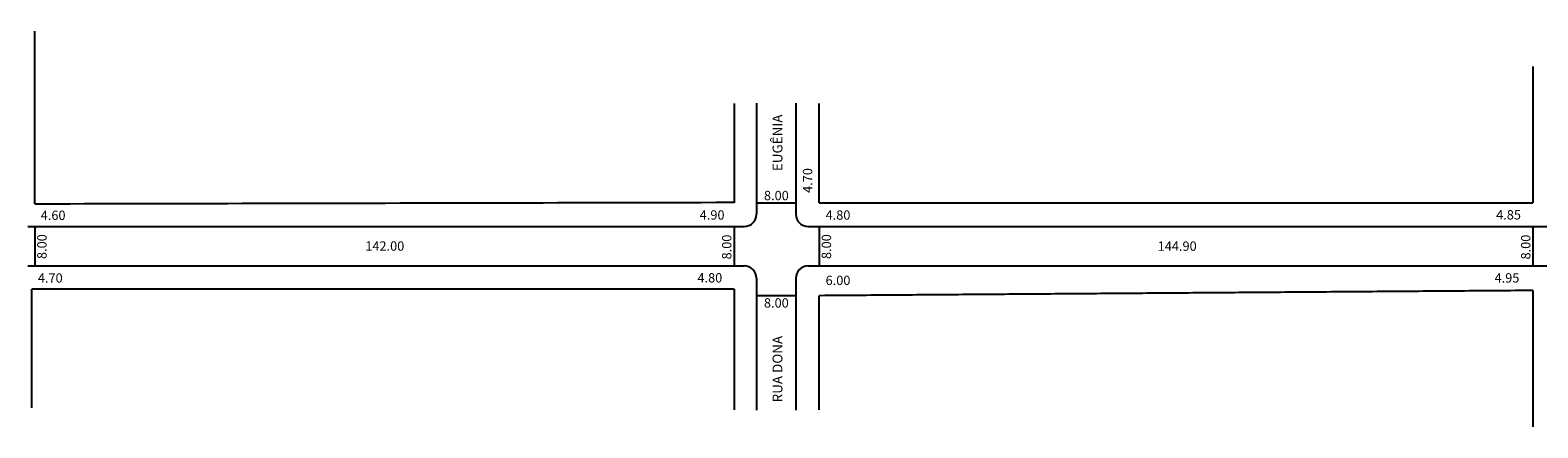
# Model space of a CAD drawing. Extents: x -17 to 1168, y -100 to 11.
# Drawn here: x 573 to 879, y -80 to 1 of the extents above; entities that cross this region are included whole.
import ezdxf

# ---------------------------------------------------------------- set-up
doc = ezdxf.new("R2010")
doc.units = 0
doc.header["$MEASUREMENT"] = 0
doc.layers.get('0').update_dxf_attribs({"linetype": 'CONTINUOUS'})

msp = doc.modelspace()

# ---------------------------------------------------------------- linework, layer by layer
for p, q in [((720.7, -14.14), (720.7, -36.67)), ((728.7, -14.14), (728.7, -36.67)), ((720.7, -34.37), (728.7, -34.37)), ((572.8, -39.17), (718.2, -39.17)), ((574.2, -39.17), (574.2, -47.17)), ((716.2, -39.17), (716.2, -47.17)), ((731.2, -39.17), (881.3, -39.17)), ((733.4, -39.17), (733.4, -47.17)), ((878.3, -39.17), (878.3, -47.17)), ((572.8, -47.17), (718.2, -47.17)), ((731.2, -47.17), (881.3, -47.17)), ((720.7, -49.67), (720.7, -76.43)), ((728.7, -49.67), (728.7, -76.43)), ((720.7, -53.17), (728.7, -53.17))]:
    msp.add_line(p, q)
at = {"const_width": 0.4}
for points in [[(574.2, 0.52), (574.2, -34.57)], [(878.3, -6.6), (878.3, -34.37)], [(716.2, -14.14), (716.2, -34.37)], [(733.4, -14.14), (733.4, -34.37)], [(574.2, -34.57), (716.2, -34.27)], [(733.4, -34.37), (878.3, -34.37)], [(573.6, -51.87), (573.6, -76.03)], [(573.6, -51.87), (716.2, -51.87)], [(716.2, -51.87), (716.2, -76.43)], [(733.4, -53.17), (878.3, -52.12)], [(878.3, -52.12), (878.3, -79.84)], [(733.4, -53.17), (733.4, -76.43)]]:
    msp.add_lwpolyline(points, dxfattribs=at)
for centre, start, end in [((718.2, -36.67), 270, 360), ((731.2, -36.67), 180, 270), ((718.2, -49.67), 360, 90), ((731.2, -49.67), 90, 180)]:
    msp.add_arc(centre, 2.5, start, end)

# ---------------------------------------------------------------- texts
at = {"attachment_point": 1, "rotation": 90}
for s, insert, char_height, width in [('EUGÊNIA', (723.97, -27.91), 2, 42.6682), ('4.70', (730.12, -32.33), 1.9, 7.2575), ('8.00', (574.71, -45.76), 1.9, 7.2575), ('8.00', (713.71, -45.84), 1.9, 7.2575), ('8.00', (733.95, -45.76), 1.9, 7.2575), ('8.00', (875.89, -45.85), 1.9, 7.2575), ('RUA DONA', (723.97, -74.86), 2, 42.6682)]:
    msp.add_mtext(s, dxfattribs=dict(at, insert=insert, char_height=char_height, width=width))
at = {"char_height": 1.9, "width": 7.2575, "attachment_point": 1}
for s, insert in [('8.00', (722.22, -31.92)), ('4.60', (575.42, -35.93)), ('4.90', (709.18, -35.86)), ('4.80', (734.73, -35.88)), ('4.85', (870.84, -35.83)), ('142.00', (641.3, -42.17)), ('144.90', (802.14, -42.19)), ('4.70', (574.84, -48.66)), ('4.80', (708.72, -48.62)), ('4.95', (870.52, -48.64)), ('6.00', (734.73, -49.14)), ('8.00', (722.22, -53.72))]:
    msp.add_mtext(s, dxfattribs=dict(at, insert=insert))

doc.saveas('drawing.dxf')
